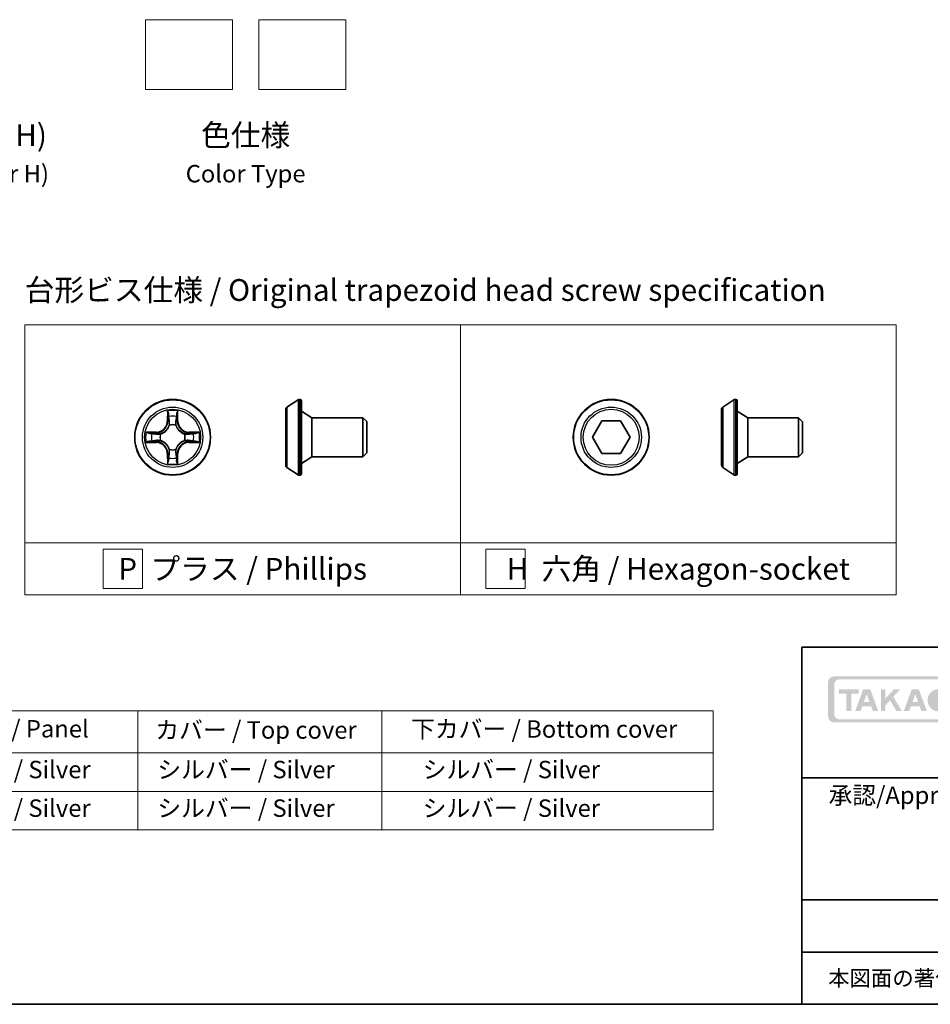
# Model space of a CAD drawing. Units: millimetres. Extents: x 0 to 6707, y 0 to 1124.
# Drawn here: x 301 to 562, y 0 to 283 of the extents above; entities that cross this region are included whole.
import ezdxf
from ezdxf.enums import TextEntityAlignment as Align

# ---------------------------------------------------------------- set-up
doc = ezdxf.new("R2010")
doc.units = ezdxf.units.MM
doc.header["$LTSCALE"] = 2.5
doc.linetypes.add('CHAIN', pattern=[0.3543, 0.2362, -0.0295, 0.0591, -0.0295])
for name, color, linetype, lineweight in [('Border (ISO)', 7, 'Continuous', 35), ('Sketch Geometry (ISO)', 7, 'Continuous', 18), ('Symbol (ISO)', 7, 'Continuous', 18), ('Title (ISO)', 7, 'Continuous', 35), ('Visible (ISO)', 7, 'Continuous', 35), ('Visible Narrow (ISO)', 7, 'Continuous', 25)]:
    doc.layers.add(name, color=color, linetype=linetype, lineweight=lineweight)
doc.layers.add('Hatch (ISO)', color=1, linetype='Continuous', lineweight=18, true_color=0xff0000)
doc.styles.add('Note Text (TK)', font='MS PGothic.ttf')
doc.styles.add('Note Text (TK2)', font='MS PGothic.ttf')
doc.styles.add('文字スタイル40', font='MS PGothic.ttf')
doc.styles.add('文字スタイル67', font='arial.ttf')

# ---------------------------------------------------------------- blocks, each defined once
blk = doc.blocks.new('図面枠 tk図枠')
at = {"layer": 'Border (ISO)'}
blk.add_line((14.5, 8), (405.5, 8), dxfattribs=at)
blk = doc.blocks.new('表題欄 tk表題欄')
at = {"layer": 'Hatch (ISO)'}
h = blk.add_hatch(color=256, dxfattribs=at)
edge = h.paths.add_edge_path(flags=0)
edge.add_arc((95.44, 237.35), 0.596, 270, 360)
edge.add_line((96.04, 237.35), (96.04, 240.76))
edge.add_arc((95.44, 240.76), 0.596, 0, 90)
edge.add_line((95.44, 241.35), (79.01, 241.35))
edge.add_arc((79.01, 240.76), 0.596, 90, 180)
edge.add_line((78.41, 240.76), (78.41, 237.35))
edge.add_arc((79.01, 237.35), 0.596, 180, 270)
edge.add_line((79.01, 236.75), (95.44, 236.75))
edge = h.paths.add_edge_path()
edge.add_line((77.71, 241), (77.71, 237.1))
edge.add_arc((78.41, 237.1), 0.702, 180, 270)
edge.add_line((78.41, 236.4), (96.04, 236.4))
edge.add_arc((96.04, 237.1), 0.702, 270, 360)
edge.add_line((96.74, 237.1), (96.74, 241))
edge.add_arc((96.04, 241), 0.702, 0, 90)
edge.add_line((96.04, 241.71), (78.41, 241.71))
edge.add_arc((78.41, 241), 0.702, 90, 180)
for points in [[(78.94, 240.2), (78.94, 239.71), (79.79, 239.71), (79.79, 237.71), (80.38, 237.71), (80.38, 239.71), (81.23, 239.71), (81.23, 240.2)], [(85.55, 237.71), (84.81, 238.94), (84.29, 238.37), (84.29, 237.71), (83.77, 237.71), (83.77, 240.2), (84.29, 240.2), (84.29, 239.15), (85.26, 240.2), (85.98, 240.2), (85.19, 239.35), (86.17, 237.71)], [(91.96, 240.2), (91.96, 237.71), (92.48, 237.71), (92.48, 238.71), (93.64, 238.71), (93.64, 237.71), (94.16, 237.71), (94.16, 240.2), (93.64, 240.2), (93.64, 239.2), (92.48, 239.2), (92.48, 240.2)], [(94.71, 240.2), (94.71, 237.71), (95.23, 237.71), (95.23, 240.2)]]:
    blk.add_hatch(color=256, dxfattribs=at).paths.add_polyline_path(points)
h = blk.add_hatch(color=256, dxfattribs=at)
h.paths.add_polyline_path([(82.46, 238.76), (81.82, 238.76), (82.14, 239.63)], flags=0)
h.paths.add_polyline_path([(82.65, 238.24), (81.63, 238.24), (81.44, 237.71), (80.82, 237.71), (81.73, 240.2), (82.55, 240.2), (83.46, 237.71), (82.85, 237.71)])
h = blk.add_hatch(color=256, dxfattribs=at)
h.paths.add_polyline_path([(87.4, 238.76), (88.03, 238.76), (87.72, 239.63)], flags=0)
h.paths.add_polyline_path([(87.01, 237.71), (87.21, 238.24), (88.22, 238.24), (88.42, 237.71), (89.04, 237.71), (88.12, 240.2), (87.31, 240.2), (86.39, 237.71)])
h = blk.add_hatch(color=256, dxfattribs=at)
edge = h.paths.add_edge_path()
edge.add_arc((90.39, 238.95), 1.27, 38.5505, 336.582)
edge.add_line((91.56, 238.44), (91.04, 238.67))
edge.add_ellipse((90.39, 238.95), major_axis=(0, -0.8), ratio=0.867347, start_angle=124.651, end_angle=429.4109, ccw=False)
edge.add_line((90.96, 239.41), (91.39, 239.74))
at = {"layer": 'Title (ISO)'}
for p, q in [((74.71, 245.05), (255.71, 245.05)), ((74.71, 204.05), (74.71, 245.05)), ((149.71, 245.05), (149.71, 210.05)), ((230.71, 245.05), (230.71, 210.05)), ((255.71, 245.05), (255.71, 204.05)), ((243.21, 240.55), (251.21, 241.55)), ((251.21, 235.55), (251.21, 241.55)), ((243.21, 240.55), (243.21, 236.55)), ((243.21, 236.55), (251.21, 235.55)), ((230.71, 232.05), (255.71, 232.05)), ((74.71, 230.05), (230.71, 230.05)), ((99.71, 230.05), (99.71, 216.05)), ((124.71, 230.05), (124.71, 216.05)), ((230.71, 221.05), (255.71, 221.05)), ((74.71, 216.05), (230.71, 216.05)), ((255.71, 210.05), (74.71, 210.05)), ((74.71, 204.05), (255.71, 204.05))]:
    blk.add_line(p, q, dxfattribs=at)
at = {"layer": 'Title (ISO)', "color": 4, "linetype": 'CHAIN', "lineweight": 18, "ltscale": 8.88956, "true_color": 0x00ffff}
blk.add_line((238.21, 242.55), (238.21, 234.55), dxfattribs=at)
at = {"layer": 'Title (ISO)', "color": 4, "linetype": 'CHAIN', "lineweight": 18, "ltscale": 20.001633, "true_color": 0x00ffff}
blk.add_line((252.21, 238.55), (234.21, 238.55), dxfattribs=at)
at = {"layer": 'Title (ISO)'}
for radius in [3, 2]:
    blk.add_circle((238.21, 238.55), radius, dxfattribs=at)
at = {"layer": 'Title (ISO)', "color": 1, "true_color": 0xff0000, "char_height": 2, "line_spacing_factor": 1.5, "style": 'Note Text (TK)'}
for s, insert, attachment_point in [('\\fＭＳ Ｐゴシック|b0|i0;{\\H2.0000;品名/Title}', (151.71, 243.05), 4), ('\\fＭＳ Ｐゴシック|b0|i0;{\\H2.0000;尺度/Scale}', (232.71, 230.05), 4), ('\\fＭＳ Ｐゴシック|b0|i0;{\\H2.0000;承認/Approved}', (87.21, 228.05), 5), ('\\fＭＳ Ｐゴシック|b0|i0;{\\H2.0000;検図/Checked}', (112.21, 228.05), 5), ('\\fＭＳ Ｐゴシック|b0|i0;{\\H2.0000;製図/Created}', (137.21, 228.05), 5), ('\\fＭＳ Ｐゴシック|b0|i0;{\\H2.0000;ページ/Page}', (232.71, 219.05), 4), ('\\fＭＳ Ｐゴシック|b0|i0;{\\H2.0000;作成日/Date}', (151.71, 213.05), 4)]:
    blk.add_mtext(s, dxfattribs=dict(at, insert=insert, attachment_point=attachment_point))
at = {"layer": 'Title (ISO)', "color": 7, "line_spacing_factor": 1.5, "style": 'Note Text (TK)'}
for s, insert, char_height, attachment_point in [('株式会社タカチ電機工業', (99.74, 239.05), 2.5, 4), ('\\fArial|b0|i0;{\\H1.4986;TAKACHI ELECTRONICS ENCLOSURE CO., LTD.}', (99.74, 233.05), 1.4986, 4), ('\\fＭＳ Ｐゴシック|b0|i0;{\\H2.0000;/}', (243.21, 213.55), 2, 5), ('\\fＭＳ Ｐゴシック|b0|i0;{\\H1.8000;本図面の著作権は株式会社タカチ電機工業に帰属します。 / Copyright (C)\xa0 TAKACHI ELECTRONICS ENCLOSURE CO., LTD. All Rights Reserved.}', (77.71, 207.05), 1.8, 4)]:
    blk.add_mtext(s, dxfattribs=dict(at, insert=insert, char_height=char_height, attachment_point=attachment_point))
at = {"layer": 'Title (ISO)', "color": 7}
for tag, p, height, style in [('<品名>_001', (157.52, 236.74), 2.5, 'Note Text (TK)'), ('<Title>_001', (157.71, 231.55), 2, '文字スタイル67'), ('<型番>_001', (157.66, 219.99), 3, '文字スタイル40'), ('<ページ_No.>_001', (237.95, 212.3), 2.5, 'Note Text (TK)'), ('<総ページ数>_001', (246.79, 212.3), 2.5, 'Note Text (TK)'), ('作成日_001', (175.87, 211.78), 2.5, 'Note Text (TK)')]:
    blk.add_attdef(tag, p, '', height=height, dxfattribs=dict(at, style=style))
at = {"layer": 'Title (ISO)', "color": 7, "style": 'Note Text (TK)'}
for tag, p in [('<尺度>', (243.21, 224.55)), ('<部品サイズ>', (112.21, 213.05))]:
    blk.add_attdef(tag, text='', height=2.5, dxfattribs=at).set_placement(p, align=Align.MIDDLE_CENTER)
blk = doc.blocks.new('テーブル9')
at = {"layer": 'Symbol (ISO)'}
for p, q in [((25.31, 41.7), (214.31, 41.7)), ((25.31, 41.7), (25.31, 36.87)), ((45.31, 41.7), (45.31, 36.87)), ((90.31, 41.7), (90.31, 36.87)), ((120.31, 41.7), (120.31, 36.87)), ((148.31, 41.7), (148.31, 36.87)), ((176.31, 41.7), (176.31, 36.87)), ((214.31, 41.7), (214.31, 36.87)), ((25.31, 36.87), (214.31, 36.87)), ((25.31, 36.87), (25.31, 28.01)), ((45.31, 36.87), (45.31, 28.01)), ((90.31, 36.87), (90.31, 28.01)), ((120.31, 36.87), (120.31, 28.01)), ((148.31, 36.87), (148.31, 28.01)), ((176.31, 36.87), (176.31, 28.01)), ((214.31, 36.87), (214.31, 28.01)), ((25.31, 32.44), (214.31, 32.44)), ((25.31, 28.01), (214.31, 28.01))]:
    blk.add_line(p, q, dxfattribs=at)
at = {"layer": 'Symbol (ISO)', "color": 7, "char_height": 2, "attachment_point": 7, "style": 'Note Text (TK2)'}
for s, insert in [('記号 / Code', (27.6, 37.99)), ('コーナーブロック / Corner block', (47.93, 37.91)), ('側板 / Frame', (96.86, 37.93)), ('パネル / Panel', (124.97, 38)), ('カバー / Top cover', (150.3, 37.86)), ('下カバー / Bottom cover', (179.65, 37.97)), ('S  S', (32.78, 33.62)), ('            シルバー / Silver', (46.31, 33.32)), ('   シルバー / Silver', (91.31, 33.32)), ('  シルバー / Silver', (121.31, 33.32)), ('  シルバー / Silver', (149.31, 33.32)), ('      シルバー / Silver', (177.31, 33.32)), ('S  B', (32.73, 29.19)), ('            ブラック / Black', (46.31, 28.83)), ('   シルバー / Silver', (91.31, 28.89)), ('  シルバー / Silver', (121.31, 28.89)), ('  シルバー / Silver', (149.31, 28.89)), ('      シルバー / Silver', (177.31, 28.89))]:
    blk.add_mtext(s, dxfattribs=dict(at, insert=insert))

msp = doc.modelspace()

# ---------------------------------------------------------------- linework, layer by layer
at = {"layer": 'Sketch Geometry (ISO)'}
for p, q in [((336.6576, 282.5145), (361.6576, 282.5145)), ((336.6576, 262.5145), (336.6576, 282.5145)), ((361.6576, 282.5145), (361.6576, 262.5145)), ((369.1576, 262.5145), (369.1576, 282.5145)), ((369.1576, 282.5145), (394.1576, 282.5145)), ((394.1576, 282.5145), (394.1576, 262.5145)), ((361.6576, 262.5145), (336.6576, 262.5145)), ((394.1576, 262.5145), (369.1576, 262.5145)), ((302.0381, 194.9547), (427.0381, 194.9547)), ((302.0381, 132.4547), (302.0381, 194.9547)), ((427.0381, 194.9547), (427.0381, 132.4547)), ((427.0381, 194.9547), (552.0381, 194.9547)), ((427.0381, 132.4547), (427.0381, 194.9547)), ((552.0381, 194.9547), (552.0381, 132.4547)), ((427.0381, 132.4547), (302.0381, 132.4547)), ((302.0381, 132.4547), (427.0381, 132.4547)), ((302.0381, 117.4547), (302.0381, 132.4547)), ((324.5589, 130.5797), (335.8089, 130.5797)), ((324.5589, 119.3297), (324.5589, 130.5797)), ((335.8089, 130.5797), (335.8089, 119.3297)), ((427.0381, 132.4547), (427.0381, 117.4547)), ((552.0381, 132.4547), (427.0381, 132.4547)), ((427.0381, 117.4547), (427.0381, 132.4547)), ((427.0381, 132.4547), (552.0381, 132.4547)), ((434.3338, 119.3297), (434.3338, 130.5797)), ((434.3338, 130.5797), (445.5838, 130.5797)), ((445.5838, 130.5797), (445.5838, 119.3297)), ((552.0381, 132.4547), (552.0381, 117.4547)), ((335.8089, 119.3297), (324.5589, 119.3297)), ((445.5838, 119.3297), (434.3338, 119.3297)), ((427.0381, 117.4547), (302.0381, 117.4547)), ((552.0381, 117.4547), (427.0381, 117.4547))]:
    msp.add_line(p, q, dxfattribs=at)
at = {"layer": 'Visible (ISO)'}
for p, q in [((377.2349, 171.352), (380.4572, 173.4465)), ((381.0186, 173.5676), (380.866, 173.5676)), ((381.3936, 173.1926), (381.3936, 152.1926)), ((502.268, 171.352), (505.4903, 173.4465)), ((506.0517, 173.5676), (505.8991, 173.5676)), ((506.4267, 173.1926), (506.4267, 152.1926)), ((376.8936, 170.7231), (376.8936, 154.6621)), ((384.3936, 168.3176), (381.3936, 170.1926)), ((501.9267, 170.7231), (501.9267, 154.6621)), ((509.4267, 168.3176), (506.4267, 170.1926)), ((384.3936, 168.3176), (384.3936, 157.0676)), ((399.0186, 168.3176), (384.3936, 168.3176)), ((399.0186, 157.0676), (399.0186, 168.3176)), ((400.1436, 167.1926), (399.0186, 168.3176)), ((400.1436, 167.1926), (400.1436, 158.1926)), ((464.8636, 162.6926), (467.57, 167.3801)), ((467.57, 167.3801), (472.9826, 167.3801)), ((472.9826, 167.3801), (475.689, 162.6926)), ((509.4267, 168.3176), (509.4267, 157.0676)), ((524.0517, 168.3176), (509.4267, 168.3176)), ((524.0517, 168.3176), (524.0517, 157.0676)), ((525.1767, 167.1674), (524.0517, 168.3176)), ((525.1767, 167.1674), (525.1767, 158.2179)), ((467.57, 158.0051), (464.8636, 162.6926)), ((475.689, 162.6926), (472.9826, 158.0051)), ((525.1767, 158.2179), (524.0517, 157.0676)), ((384.3936, 157.0676), (381.3936, 155.1926)), ((399.0186, 157.0676), (384.3936, 157.0676)), ((400.1436, 158.1926), (399.0186, 157.0676)), ((472.9826, 158.0051), (467.57, 158.0051)), ((509.4267, 157.0676), (506.4267, 155.1926)), ((524.0517, 157.0676), (509.4267, 157.0676)), ((377.2349, 154.0333), (380.4572, 151.9388)), ((502.268, 154.0333), (505.4903, 151.9388)), ((381.0186, 151.8176), (380.866, 151.8176)), ((506.0517, 151.8176), (505.8991, 151.8176))]:
    msp.add_line(p, q, dxfattribs=at)
for centre in [(344.4582, 162.6926), (470.2763, 162.6926)]:
    msp.add_circle(centre, 10.875, dxfattribs=at)
for centre, radius, start, end in [((380.866, 172.8176), 0.75, 90, 123.023868), ((381.0186, 173.1926), 0.375, 0, 90), ((505.8991, 172.8176), 0.75, 90, 123.023868), ((506.0517, 173.1926), 0.375, 0, 90), ((377.6436, 170.7231), 0.75, 123.023868, 180), ((502.6767, 170.7231), 0.75, 123.023868, 180), ((377.6436, 154.6621), 0.75, 180, 236.976132), ((502.6767, 154.6621), 0.75, 180, 236.976132), ((380.866, 152.5676), 0.75, 236.976132, 270), ((381.0186, 152.1926), 0.375, 270, 0), ((505.8991, 152.5676), 0.75, 236.976132, 270), ((506.0517, 152.1926), 0.375, 270, 0)]:
    msp.add_arc(centre, radius, start, end, dxfattribs=at)
for points, knots in [([(343.3311, 169.2878), (343.3235, 169.5929), (343.151, 169.9349), (342.9972, 170.2708), (342.9956, 170.2743), (342.994, 170.2779)], [0, 0, 0, 0, 0.0320559737, 0.0320559737, 0.0323943032, 0.0323943032, 0.0323943032, 0.0323943032]), ([(342.994, 170.2779), (342.9948, 170.274), (342.9956, 170.2701), (343.0038, 170.2311), (343.0112, 170.1958), (343.0186, 170.1604)], [-0.03239430317, -0.03239430317, -0.03239430317, -0.03239430317, -0.03205597372, -0.03205597372, -0.02897275834, -0.02897275834, -0.02897275834, -0.02897275834]), ([(345.9223, 170.2779), (345.9207, 170.2743), (345.9191, 170.2708), (345.9163, 170.2648), (345.9152, 170.2623), (345.914, 170.2598)], [-0.000338329447, -0.000338329447, -0.000338329447, -0.000338329447, 0, 0, 0.000241517914, 0.000241517914, 0.000241517914, 0.000241517914]), ([(345.9182, 170.2584), (345.9188, 170.261), (345.9193, 170.2636), (345.9207, 170.2701), (345.9215, 170.274), (345.9223, 170.2779)], [-0.000230599076, -0.000230599076, -0.000230599076, -0.000230599076, 0, 0, 0.000338329447, 0.000338329447, 0.000338329447, 0.000338329447]), ([(336.8924, 164.1527), (336.8898, 164.1533), (336.8872, 164.1538), (336.8807, 164.1552), (336.8768, 164.156), (336.8729, 164.1568)], [-0.000230599076, -0.000230599076, -0.000230599076, -0.000230599076, 0, 0, 0.000338329447, 0.000338329447, 0.000338329447, 0.000338329447]), ([(336.8729, 164.1568), (336.8764, 164.1552), (336.88, 164.1536), (336.886, 164.1508), (336.8885, 164.1497), (336.891, 164.1485)], [-0.000338329447, -0.000338329447, -0.000338329447, -0.000338329447, 0, 0, 0.000241517914, 0.000241517914, 0.000241517914, 0.000241517914]), ([(351.0533, 163.8197), (351.3584, 163.8273), (351.7004, 163.9997), (352.0364, 164.1536), (352.0399, 164.1552), (352.0434, 164.1568)], [0, 0, 0, 0, 0.0320559737, 0.0320559737, 0.0323943032, 0.0323943032, 0.0323943032, 0.0323943032]), ([(352.0434, 164.1568), (352.0395, 164.156), (352.0357, 164.1552), (351.9966, 164.147), (351.9613, 164.1396), (351.926, 164.1322)], [-0.03239430317, -0.03239430317, -0.03239430317, -0.03239430317, -0.03205597372, -0.03205597372, -0.02897275834, -0.02897275834, -0.02897275834, -0.02897275834]), ([(376.8937, 164.1527), (376.8937, 164.1533), (376.8936, 164.1538), (376.8936, 164.1552), (376.8936, 164.156), (376.8936, 164.1568)], [-0.000230599076, -0.000230599076, -0.000230599076, -0.000230599076, 0, 0, 0.000338329447, 0.000338329447, 0.000338329447, 0.000338329447]), ([(376.8936, 164.1527), (376.8936, 164.1525), (376.8937, 164.1522), (376.8937, 164.1508), (376.8937, 164.1497), (376.8937, 164.1485)], [-0.000054249657, -0.000054249657, -0.000054249657, -0.000054249657, 0, 0, 0.000241517914, 0.000241517914, 0.000241517914, 0.000241517914]), ([(337.863, 161.5656), (337.5579, 161.558), (337.2159, 161.3855), (336.88, 161.2317), (336.8764, 161.2301), (336.8729, 161.2285)], [0, 0, 0, 0, 0.0320559737, 0.0320559737, 0.0323943032, 0.0323943032, 0.0323943032, 0.0323943032]), ([(336.8729, 161.2285), (336.8768, 161.2293), (336.8807, 161.2301), (336.9197, 161.2382), (336.955, 161.2457), (336.9903, 161.2531)], [-0.03239430317, -0.03239430317, -0.03239430317, -0.03239430317, -0.03205597372, -0.03205597372, -0.02897275834, -0.02897275834, -0.02897275834, -0.02897275834]), ([(352.0239, 161.2325), (352.0265, 161.232), (352.0292, 161.2314), (352.0357, 161.2301), (352.0395, 161.2293), (352.0434, 161.2285)], [-0.000230599076, -0.000230599076, -0.000230599076, -0.000230599076, 0, 0, 0.000338329447, 0.000338329447, 0.000338329447, 0.000338329447]), ([(352.0434, 161.2285), (352.0399, 161.2301), (352.0364, 161.2317), (352.0303, 161.2345), (352.0278, 161.2356), (352.0253, 161.2368)], [-0.000338329447, -0.000338329447, -0.000338329447, -0.000338329447, 0, 0, 0.000241517914, 0.000241517914, 0.000241517914, 0.000241517914]), ([(345.5852, 156.0975), (345.5928, 155.7924), (345.7653, 155.4504), (345.9191, 155.1144), (345.9207, 155.1109), (345.9223, 155.1074)], [0, 0, 0, 0, 0.0320559737, 0.0320559737, 0.0323943032, 0.0323943032, 0.0323943032, 0.0323943032]), ([(342.9981, 155.1269), (342.9975, 155.1243), (342.997, 155.1216), (342.9956, 155.1151), (342.9948, 155.1113), (342.994, 155.1074)], [-0.000230599076, -0.000230599076, -0.000230599076, -0.000230599076, 0, 0, 0.000338329447, 0.000338329447, 0.000338329447, 0.000338329447]), ([(342.994, 155.1074), (342.9956, 155.1109), (342.9972, 155.1144), (343, 155.1204), (343.0011, 155.123), (343.0023, 155.1255)], [-0.000338329447, -0.000338329447, -0.000338329447, -0.000338329447, 0, 0, 0.000241517914, 0.000241517914, 0.000241517914, 0.000241517914]), ([(345.9223, 155.1074), (345.9215, 155.1113), (345.9207, 155.1151), (345.9126, 155.1542), (345.9051, 155.1895), (345.8977, 155.2248)], [-0.03239430317, -0.03239430317, -0.03239430317, -0.03239430317, -0.03205597372, -0.03205597372, -0.02897275834, -0.02897275834, -0.02897275834, -0.02897275834]), ([(376.8937, 155.1269), (376.8937, 155.1243), (376.8936, 155.1216), (376.8936, 155.1151), (376.8936, 155.1113), (376.8936, 155.1074)], [-0.000230599076, -0.000230599076, -0.000230599076, -0.000230599076, 0, 0, 0.000338329447, 0.000338329447, 0.000338329447, 0.000338329447]), ([(376.8936, 155.1074), (376.8936, 155.1109), (376.8936, 155.1144), (376.8937, 155.1204), (376.8937, 155.123), (376.8937, 155.1255)], [-0.000338329447, -0.000338329447, -0.000338329447, -0.000338329447, 0, 0, 0.000241517914, 0.000241517914, 0.000241517914, 0.000241517914])]:
    msp.add_open_spline(points, degree=3, knots=knots, dxfattribs=at)
for points in [[(343.0186, 170.1604), (343.0884, 169.8283), (343.1584, 169.4915), (343.1618, 169.1891)], [(351.926, 164.1322), (351.5938, 164.0624), (351.257, 163.9924), (350.9546, 163.989)], [(336.9903, 161.2531), (337.3225, 161.3229), (337.6593, 161.3929), (337.9617, 161.3963)], [(345.8977, 155.2248), (345.8279, 155.5569), (345.7579, 155.8938), (345.7545, 156.1962)]]:
    msp.add_open_spline(points, degree=3, dxfattribs=at)
at = {"layer": 'Visible Narrow (ISO)'}
for p, q in [((380.4572, 173.4465), (380.4572, 151.9388)), ((380.866, 173.5676), (380.866, 151.8176)), ((381.0186, 151.8176), (381.0186, 173.5676)), ((505.4903, 173.4465), (505.4903, 151.9388)), ((505.8991, 173.5676), (505.8991, 151.8176)), ((506.0517, 151.8176), (506.0517, 173.5676)), ((342.994, 170.2779), (342.943, 167.3546)), ((345.9734, 167.3546), (345.9223, 170.2779)), ((377.2349, 171.352), (377.2349, 154.0333)), ((502.268, 171.352), (502.268, 154.0333)), ((343.1297, 167.3514), (342.943, 167.3546)), ((343.1297, 167.3514), (343.1618, 169.1891)), ((343.1297, 167.3514), (343.4021, 167.3466)), ((343.2197, 168.4787), (343.4021, 167.3466)), ((345.5142, 167.3466), (345.6966, 168.4787)), ((345.7866, 167.3514), (345.5142, 167.3466)), ((345.7545, 169.1891), (345.7866, 167.3514)), ((345.7866, 167.3514), (345.9734, 167.3546)), ((339.7962, 164.2078), (336.8729, 164.1568)), ((337.9617, 163.989), (339.7994, 164.0211)), ((339.8042, 163.7487), (338.6721, 163.9311)), ((339.7994, 164.0211), (339.7962, 164.2078)), ((339.7994, 164.0211), (339.8042, 163.7487)), ((343.554, 166.1287), (343.5337, 166.206)), ((345.3826, 166.206), (345.3623, 166.1287)), ((349.1169, 164.0211), (349.1121, 163.7487)), ((350.2443, 163.9311), (349.1121, 163.7487)), ((349.1169, 164.0211), (349.1201, 164.2078)), ((349.1169, 164.0211), (350.9546, 163.989)), ((352.0434, 164.1568), (349.1201, 164.2078)), ((336.8729, 161.2285), (339.7962, 161.1774)), ((339.7994, 161.3642), (337.9617, 161.3963)), ((338.6721, 161.4542), (339.8042, 161.6366)), ((339.7994, 161.3642), (339.7962, 161.1774)), ((339.7994, 161.3642), (339.8042, 161.6366)), ((340.9448, 163.6171), (341.0221, 163.5968)), ((341.0221, 161.7885), (340.9448, 161.7682)), ((347.8943, 163.5968), (347.9716, 163.6171)), ((347.9716, 161.7682), (347.8943, 161.7885)), ((349.1121, 161.6366), (350.2443, 161.4542)), ((349.1169, 161.3642), (349.1121, 161.6366)), ((350.9546, 161.3963), (349.1169, 161.3642)), ((349.1169, 161.3642), (349.1201, 161.1774)), ((349.1201, 161.1774), (352.0434, 161.2285)), ((343.5337, 159.1792), (343.554, 159.2565)), ((345.3623, 159.2565), (345.3826, 159.1792)), ((343.1297, 158.0339), (342.943, 158.0306)), ((342.943, 158.0306), (342.994, 155.1074)), ((343.1297, 158.0339), (343.4021, 158.0387)), ((343.1618, 156.1962), (343.1297, 158.0339)), ((343.4021, 158.0387), (343.2197, 156.9065)), ((345.6966, 156.9065), (345.5142, 158.0387)), ((345.7866, 158.0339), (345.5142, 158.0387)), ((345.7866, 158.0339), (345.7545, 156.1962)), ((345.7866, 158.0339), (345.9734, 158.0306)), ((345.9223, 155.1074), (345.9734, 158.0306))]:
    msp.add_line(p, q, dxfattribs=at)
for centre, radius in [((344.4582, 162.6926), 10.7538), ((470.2763, 162.6926), 10.7538), ((344.4582, 162.6926), 8.6593), ((344.4582, 162.6926), 8.0305), ((470.2763, 162.6926), 8.6593), ((470.2763, 162.6926), 8.0305)]:
    msp.add_circle(centre, radius, dxfattribs=at)
for centre, radius, start, end in [((344.4582, 162.6926), 7.7252, 79.074582, 100.925418), ((339.7403, 167.4105), 3.2032, 271, 359), ((339.7403, 167.4105), 3.39, 271, 359), ((344.4582, 162.6926), 6.0457, 79.692479, 100.307521), ((349.1761, 167.4105), 3.39, 181, 269), ((349.1761, 167.4105), 3.2032, 181, 269), ((344.4582, 162.6926), 7.7252, 169.074582, 190.925418), ((344.4582, 162.6926), 3.633, 75.258044, 104.741956), ((344.4582, 162.6926), 3.5531, 75.258044, 104.741956), ((344.4582, 162.6926), 7.7252, 349.074582, 10.925418), ((344.4582, 162.6926), 6.0457, 169.692479, 190.307521), ((339.7403, 157.9747), 3.2032, 1, 89), ((339.7403, 157.9747), 3.39, 1, 89), ((344.4582, 162.6926), 3.633, 165.258044, 194.741956), ((344.4582, 162.6926), 3.5531, 165.258044, 194.741956), ((349.1761, 157.9747), 3.39, 91, 179), ((349.1761, 157.9747), 3.2032, 91, 179), ((344.4582, 162.6926), 3.5531, 345.258044, 14.741956), ((344.4582, 162.6926), 3.633, 345.258044, 14.741956), ((344.4582, 162.6926), 6.0457, 349.692479, 10.307521), ((344.4582, 162.6926), 3.633, 255.258044, 284.741956), ((344.4582, 162.6926), 3.5531, 255.258044, 284.741956), ((344.4582, 162.6926), 6.0457, 259.692479, 280.307521), ((344.4582, 162.6926), 7.7252, 259.074582, 280.925418)]:
    msp.add_arc(centre, radius, start, end, dxfattribs=at)
for centre, major_axis, ratio, start_param, end_param in [((343.3486, 169.1858), (-0.1874, -0.0075), 0.54850665, 4.7835784, 6.17876057), ((343.2926, 169.9409), (0.0073, 1.6508), 0.08673359, 2.04405494, 2.65931081), ((343.4065, 168.4755), (-0.1851, -0.0298), 0.89574018, 4.73044269, 6.08586581), ((343.5888, 167.3434), (-0.1851, -0.0298), 0.89572054, 4.73483766, 6.08588361), ((345.3275, 167.3434), (0.1851, -0.0298), 0.89572054, 0.1973017, 1.54834765), ((345.5099, 168.4755), (0.1851, -0.0298), 0.89574018, 0.19731949, 1.55274262), ((345.5678, 169.1858), (0.1874, -0.0075), 0.54850665, 0.10442473, 1.4996069), ((345.6238, 169.9409), (0.0073, -1.6508), 0.08673359, 0.48228184, 1.09753772), ((337.965, 163.8022), (0.0075, 0.1874), 0.54850665, 0.10442473, 1.4996069), ((337.2099, 163.8582), (1.6508, 0.0073), 0.08673359, 0.48228184, 1.09753772), ((338.6753, 163.7443), (0.0298, 0.1851), 0.89574018, 0.19731949, 1.55274262), ((343.5764, 166.0436), (-0.1844, 0.0339), 0.87684642, 5.10328313, 6.10089396), ((343.5764, 166.0436), (-0.179, 0.0559), 0.41070123, 4.96449783, 6.18744952), ((345.3399, 166.0436), (0.179, 0.0559), 0.41070123, 0.09573579, 1.31868747), ((345.3399, 166.0436), (0.1844, 0.0339), 0.87684641, 0.18229136, 1.17990219), ((351.7064, 163.8582), (1.6508, -0.0073), 0.08673359, 2.04405494, 2.65931081), ((350.241, 163.7443), (-0.0298, 0.1851), 0.89574018, 4.73044269, 6.08586581), ((350.9513, 163.8022), (-0.0075, 0.1874), 0.54850665, 4.7835784, 6.17876057), ((337.965, 161.583), (0.0075, -0.1874), 0.54850665, 4.7835784, 6.17876057), ((337.2099, 161.527), (1.6508, -0.0073), 0.08673359, 5.18564759, 5.80090347), ((338.6753, 161.6409), (0.0298, -0.1851), 0.89574018, 4.73044269, 6.08586581), ((339.8074, 163.5619), (0.0298, 0.1851), 0.89572054, 0.1973017, 1.54834765), ((339.8074, 161.8233), (0.0298, -0.1851), 0.89572054, 4.73483766, 6.08588361), ((341.1072, 163.5744), (-0.0339, 0.1844), 0.87684641, 0.18229136, 1.17990219), ((341.1072, 161.8109), (-0.0339, -0.1844), 0.87684642, 5.10328313, 6.10089396), ((341.1072, 163.5744), (-0.0559, 0.179), 0.41070123, 0.09573579, 1.31868747), ((341.1072, 161.8109), (-0.0559, -0.179), 0.41070123, 4.96449783, 6.18744952), ((347.8091, 163.5744), (0.0339, 0.1844), 0.87684642, 5.10328313, 6.10089396), ((347.8091, 163.5744), (0.0559, 0.179), 0.41070123, 4.96449783, 6.18744952), ((347.8091, 161.8109), (0.0559, -0.179), 0.41070123, 0.09573579, 1.31868747), ((347.8091, 161.8109), (0.0339, -0.1844), 0.87684641, 0.18229136, 1.17990219), ((349.1089, 163.5619), (-0.0298, 0.1851), 0.89572054, 4.73483766, 6.08588361), ((349.1089, 161.8233), (-0.0298, -0.1851), 0.89572054, 0.1973017, 1.54834765), ((350.241, 161.6409), (-0.0298, -0.1851), 0.89574018, 0.19731949, 1.55274262), ((351.7064, 161.527), (1.6508, 0.0073), 0.08673359, 3.62387449, 4.23913037), ((350.9513, 161.583), (-0.0075, -0.1874), 0.54850665, 0.10442473, 1.4996069), ((343.5764, 159.3417), (-0.1844, -0.0339), 0.87684641, 0.18229136, 1.17990219), ((343.5764, 159.3417), (-0.179, -0.0559), 0.41070123, 0.09573579, 1.31868747), ((345.3399, 159.3417), (0.179, -0.0559), 0.41070123, 4.96449783, 6.18744952), ((345.3399, 159.3417), (0.1844, -0.0339), 0.87684642, 5.10328313, 6.10089396), ((343.2926, 155.4444), (0.0073, -1.6508), 0.08673359, 3.62387449, 4.23913037), ((343.3486, 156.1995), (-0.1874, 0.0075), 0.54850665, 0.10442473, 1.4996069), ((343.4065, 156.9098), (-0.1851, 0.0298), 0.89574018, 0.19731949, 1.55274262), ((343.5888, 158.0419), (-0.1851, 0.0298), 0.89572054, 0.1973017, 1.54834765), ((345.3275, 158.0419), (0.1851, 0.0298), 0.89572054, 4.73483766, 6.08588361), ((345.5099, 156.9098), (0.1851, 0.0298), 0.89574018, 4.73044269, 6.08586581), ((345.5678, 156.1995), (0.1874, 0.0075), 0.54850665, 4.7835784, 6.17876057), ((345.6238, 155.4444), (0.0073, 1.6508), 0.08673359, 5.18564759, 5.80090347)]:
    msp.add_ellipse(centre, major_axis=major_axis, ratio=ratio, start_param=start_param, end_param=end_param, dxfattribs=at)
for points in [[(345.914, 170.2598), (345.7627, 169.9297), (345.5928, 169.5906), (345.5852, 169.2878)], [(345.7545, 169.1891), (345.7583, 169.5213), (345.8423, 169.895), (345.9182, 170.2584)], [(343.3764, 168.6407), (343.3535, 168.7854), (343.338, 169.0119), (343.3311, 169.2878)], [(343.558, 167.5085), (343.4975, 167.8859), (343.437, 168.2633), (343.3764, 168.6407)], [(343.4021, 167.3466), (343.47, 166.9473), (343.4767, 166.5386), (343.4005, 166.1063)], [(343.5337, 166.206), (343.626, 166.6603), (343.6252, 167.0888), (343.558, 167.5085)], [(345.3583, 167.5085), (345.2911, 167.0888), (345.2903, 166.6603), (345.3826, 166.206)], [(345.5399, 168.6407), (345.4793, 168.2633), (345.4188, 167.8859), (345.3583, 167.5085)], [(345.5158, 166.1063), (345.4396, 166.5386), (345.4463, 166.9473), (345.5142, 167.3466)], [(345.5852, 169.2878), (345.5783, 169.0119), (345.5628, 168.7854), (345.5399, 168.6407)], [(336.891, 164.1485), (337.221, 163.9972), (337.5602, 163.8272), (337.863, 163.8197)], [(337.9617, 163.989), (337.6295, 163.9927), (337.2558, 164.0768), (336.8924, 164.1527)], [(337.863, 163.8197), (338.1389, 163.8128), (338.3654, 163.7973), (338.5101, 163.7744)], [(338.5101, 161.6109), (338.3654, 161.588), (338.1389, 161.5725), (337.863, 161.5656)], [(338.5101, 163.7744), (338.8875, 163.7138), (339.2649, 163.6533), (339.6423, 163.5928)], [(339.6423, 161.7925), (339.2649, 161.732), (338.8875, 161.6715), (338.5101, 161.6109)], [(339.6423, 163.5928), (340.062, 163.5256), (340.4905, 163.5248), (340.9448, 163.6171)], [(340.9448, 161.7682), (340.4905, 161.8605), (340.062, 161.8597), (339.6423, 161.7925)], [(341.0445, 163.7503), (340.6122, 163.6741), (340.2034, 163.6808), (339.8042, 163.7487)], [(339.8042, 161.6366), (340.2034, 161.7045), (340.6122, 161.7112), (341.0445, 161.635)], [(349.1121, 163.7487), (348.7129, 163.6808), (348.3041, 163.6741), (347.8718, 163.7503)], [(347.8718, 161.635), (348.3041, 161.7112), (348.7129, 161.7045), (349.1121, 161.6366)], [(347.9716, 163.6171), (348.4258, 163.5248), (348.8543, 163.5256), (349.274, 163.5928)], [(349.274, 161.7925), (348.8543, 161.8597), (348.4258, 161.8605), (347.9716, 161.7682)], [(349.274, 163.5928), (349.6514, 163.6533), (350.0288, 163.7138), (350.4062, 163.7744)], [(350.4062, 161.6109), (350.0288, 161.6715), (349.6514, 161.732), (349.274, 161.7925)], [(350.4062, 163.7744), (350.5509, 163.7973), (350.7774, 163.8128), (351.0533, 163.8197)], [(351.0533, 161.5656), (350.7774, 161.5725), (350.5509, 161.588), (350.4062, 161.6109)], [(350.9546, 161.3963), (351.2868, 161.3925), (351.6605, 161.3084), (352.0239, 161.2325)], [(352.0253, 161.2368), (351.6953, 161.3881), (351.3561, 161.558), (351.0533, 161.5656)], [(343.4005, 159.279), (343.4767, 158.8467), (343.47, 158.4379), (343.4021, 158.0387)], [(343.558, 157.8768), (343.6252, 158.2964), (343.626, 158.7249), (343.5337, 159.1792)], [(345.3826, 159.1792), (345.2903, 158.7249), (345.2911, 158.2964), (345.3583, 157.8768)], [(345.5142, 158.0387), (345.4463, 158.4379), (345.4396, 158.8467), (345.5158, 159.279)], [(343.1618, 156.1962), (343.158, 155.864), (343.074, 155.4903), (342.9981, 155.1269)], [(343.0023, 155.1255), (343.1536, 155.4555), (343.3236, 155.7947), (343.3311, 156.0975)], [(343.3311, 156.0975), (343.338, 156.3733), (343.3535, 156.5999), (343.3764, 156.7445)], [(343.3764, 156.7445), (343.437, 157.1219), (343.4975, 157.4994), (343.558, 157.8768)], [(345.3583, 157.8768), (345.4188, 157.4994), (345.4793, 157.1219), (345.5399, 156.7445)], [(345.5399, 156.7445), (345.5628, 156.5999), (345.5783, 156.3733), (345.5852, 156.0975)]]:
    msp.add_open_spline(points, degree=3, dxfattribs=at)
for points, knots in [([(341.0221, 163.5968), (341.3372, 163.6992), (341.9587, 163.988), (342.7511, 164.676), (343.276, 165.4263), (343.4772, 165.8924), (343.554, 166.1287)], [-0.174866013, -0.174866013, -0.174866013, -0.174866013, -0.145995309, -0.117124605, -0.095471577, -0.073818549, -0.073818549, -0.073818549, -0.073818549]), ([(343.4005, 166.1063), (343.3307, 165.8815), (343.1473, 165.4386), (342.6704, 164.7342), (341.9353, 164.1057), (341.3443, 163.8434), (341.0445, 163.7503)], [0.073818549, 0.073818549, 0.073818549, 0.073818549, 0.095471577, 0.117124605, 0.145995309, 0.174866013, 0.174866013, 0.174866013, 0.174866013]), ([(345.3623, 166.1287), (345.4647, 165.8136), (345.7535, 165.1921), (346.4415, 164.3997), (347.1919, 163.8748), (347.6579, 163.6736), (347.8943, 163.5968)], [-0.174866013, -0.174866013, -0.174866013, -0.174866013, -0.145995309, -0.117124605, -0.095471577, -0.073818549, -0.073818549, -0.073818549, -0.073818549]), ([(347.8718, 163.7503), (347.647, 163.8201), (347.2041, 164.0034), (346.4997, 164.4804), (345.8712, 165.2155), (345.6089, 165.8065), (345.5158, 166.1063)], [0.073818549, 0.073818549, 0.073818549, 0.073818549, 0.095471577, 0.117124605, 0.145995309, 0.174866013, 0.174866013, 0.174866013, 0.174866013]), ([(343.554, 159.2565), (343.4516, 159.5716), (343.1628, 160.1932), (342.4748, 160.9856), (341.7245, 161.5105), (341.2584, 161.7117), (341.0221, 161.7885)], [-0.174866013, -0.174866013, -0.174866013, -0.174866013, -0.145995309, -0.117124605, -0.095471577, -0.073818549, -0.073818549, -0.073818549, -0.073818549]), ([(341.0445, 161.635), (341.2693, 161.5652), (341.7122, 161.3818), (342.4166, 160.9049), (343.0451, 160.1698), (343.3074, 159.5787), (343.4005, 159.279)], [0.073818549, 0.073818549, 0.073818549, 0.073818549, 0.095471577, 0.117124605, 0.145995309, 0.174866013, 0.174866013, 0.174866013, 0.174866013]), ([(347.8943, 161.7885), (347.5792, 161.6861), (346.9576, 161.3973), (346.1652, 160.7093), (345.6403, 159.9589), (345.4391, 159.4929), (345.3623, 159.2565)], [-0.174866013, -0.174866013, -0.174866013, -0.174866013, -0.145995309, -0.117124605, -0.095471577, -0.073818549, -0.073818549, -0.073818549, -0.073818549]), ([(345.5158, 159.279), (345.5856, 159.5038), (345.769, 159.9467), (346.2459, 160.6511), (346.981, 161.2796), (347.572, 161.5419), (347.8718, 161.635)], [0.073818549, 0.073818549, 0.073818549, 0.073818549, 0.095471577, 0.117124605, 0.145995309, 0.174866013, 0.174866013, 0.174866013, 0.174866013])]:
    msp.add_open_spline(points, degree=3, knots=knots, dxfattribs=at)

# ---------------------------------------------------------------- block references
at = {"xscale": 2.5, "yscale": 2.5, "zscale": 2.5}
for name in ['図面枠 tk図枠', 'テーブル9']:
    msp.add_blockref(name, (-36.25, -20), dxfattribs=at)
ref = msp.add_blockref('表題欄 tk表題欄', (338.2279, -510.1318), dxfattribs=dict(xscale=2.5, yscale=2.5, zscale=2.5))
ref.add_attrib('<品名>_001', 'パネル脱着アルミサッシケース', (732.0384, 81.7152), dxfattribs={"layer": 'Title (ISO)', "color": 7, "height": 6.25, "style": 'Note Text (TK)'})
ref.add_attrib('作成日_001', '2022/11/21', (777.8942, 19.3217), dxfattribs={"layer": 'Title (ISO)', "color": 7, "height": 6.25, "style": 'Note Text (TK)'})
ref.add_attrib('<Title>_001', 'ALUMINIUM ENCLOSURE with DETACHABLE PANELS', (732.5, 68.7483), dxfattribs={"layer": 'Title (ISO)', "color": 7, "height": 5, "style": '文字スタイル67'})
ref.add_attrib('<ページ_No.>_001', '1', (933.1001, 20.625), dxfattribs={"layer": 'Title (ISO)', "color": 7, "height": 6.25, "style": 'Note Text (TK)'})
ref.add_attrib('<総ページ数>_001', '7', (955.2095, 20.625), dxfattribs={"layer": 'Title (ISO)', "color": 7, "height": 6.25, "style": 'Note Text (TK)'})

# ---------------------------------------------------------------- texts
at = {"layer": 'Symbol (ISO)', "color": 7, "char_height": 6.25, "style": 'Note Text (TK)'}
for s, insert, attachment_point, line_spacing_factor in [('ビス (P / H)\\P{\\H0.8x;Screw (P or H)\\H1.90758x; }', (286.6576, 252.5145), 2, 1.121739), ('色仕様\\P{\\H0.8x;Color Type\\H1.75072x; }', (365.4076, 252.5145), 2, 1.121739), ('\\fＭＳ Ｐゴシック|b0|i0;台形ビス仕様 / Original trapezoid head screw specification', (302.0381, 204.9547), 4, 1.5), ('\\fＭＳ Ｐゴシック|b0|i0;P  プラス / Phillips', (364.5381, 124.9547), 5, 1.5), ('\\fＭＳ Ｐゴシック|b0|i0;H  六角 / Hexagon-socket', (489.5381, 124.9547), 5, 1.5)]:
    msp.add_mtext(s, dxfattribs=dict(at, insert=insert, attachment_point=attachment_point, line_spacing_factor=line_spacing_factor))

doc.saveas('drawing.dxf')
